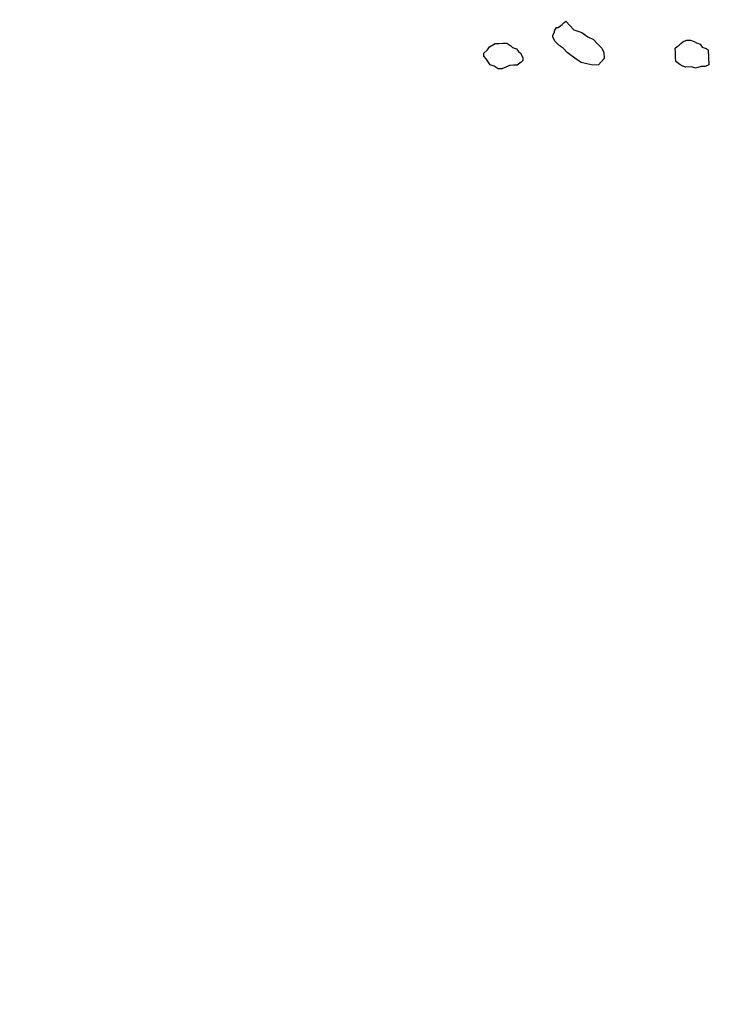
# Model space of a CAD drawing. Units: metres. Extents: x 685837 to 686233, y 476265 to 476383.
# Drawn here: x 685855 to 685856, y 476339 to 476342 of the extents above; entities that cross this region are included whole.
import ezdxf

# ---------------------------------------------------------------- set-up
doc = ezdxf.new("R2010")
doc.units = ezdxf.units.M
doc.header["$LTSCALE"] = 5
doc.header["$MEASUREMENT"] = 0
doc.layers.add('Z _ trees_forground', color=251, linetype='Continuous')
doc.layers.add('Z_hatch lndscp 2', color=251, linetype='Continuous')

msp = doc.modelspace()

# ---------------------------------------------------------------- hatches: boundary and pattern name
at = {"layer": 'Z_hatch lndscp 2'}
h = msp.add_hatch(dxfattribs=at)
h.set_pattern_fill('ANSI31', color=256, scale=2, style=0)
h.set_pattern_definition([(135, (685733.22226, 476104.19324), (-0.1767767, -0.1767767), [])])
edge = h.paths.add_edge_path()
edge.add_line((685859.6889, 476306.7248), (685858.6889, 476298.3485))
edge.add_line((685858.6889, 476298.3485), (685857.6889, 476295.0249))
edge.add_line((685857.6889, 476295.0249), (685856.7433, 476292.7892))
edge.add_line((685859.6889, 476306.7248), (685859.6889, 476328.9119))
edge.add_line((685859.6889, 476328.9119), (685858.6889, 476334.1424))
edge.add_line((685858.6889, 476334.1424), (685857.6889, 476339.356))
edge.add_line((685857.6889, 476339.356), (685856.8396, 476342.7724))
edge.add_line((685856.8396, 476342.7724), (685854.691, 476342.7724))
edge.add_line((685854.691, 476342.7724), (685854.691, 476347.7724))
edge.add_line((685854.691, 476347.7724), (685863.0133, 476347.7724))
edge.add_line((685863.0133, 476347.7724), (685863.0133, 476287.7892))
edge.add_line((685863.0133, 476287.7892), (685854.6889, 476287.7892))
edge.add_line((685854.6889, 476287.7892), (685854.6889, 476292.7892))
edge.add_line((685854.6889, 476292.7892), (685856.7433, 476292.7892))

# ---------------------------------------------------------------- linework, layer by layer
at = {"layer": 'Z _ trees_forground'}
for p, q in [((685855.9278, 476341.5603, 99), (685855.9321, 476341.5639, 99)), ((685855.9321, 476341.5639, 99), (685855.9364, 476341.5675, 99)), ((685855.9364, 476341.5675, 99), (685855.9456, 476341.5576, 99)), ((685855.9067, 476341.5355, 99), (685855.9109, 476341.5425, 99)), ((685855.9107, 476341.5459, 99), (685855.9148, 476341.5529, 99)), ((685855.9109, 476341.5425, 99), (685855.9107, 476341.5459, 99)), ((685855.9148, 476341.5529, 99), (685855.9193, 476341.5531, 99)), ((685855.9193, 476341.5531, 99), (685855.9278, 476341.5603, 99)), ((685855.9456, 476341.5576, 99), (685855.9548, 476341.5477, 99)), ((685855.9548, 476341.5477, 99), (685855.9728, 476341.5416, 99)), ((685855.9728, 476341.5416, 99), (685855.9864, 476341.532, 99)), ((685855.9069, 476341.5321, 99), (685855.9067, 476341.5355, 99)), ((685855.9117, 476341.522, 99), (685855.9069, 476341.5321, 99)), ((685855.9209, 476341.5122, 99), (685855.9117, 476341.522, 99)), ((685855.9864, 476341.532, 99), (685856, 476341.5257, 99)), ((685856, 476341.5257, 99), (685856.0092, 476341.5158, 99)), ((685856.1993, 476341.5168, 99), (685856.2035, 476341.5204, 99)), ((685856.2035, 476341.5204, 99), (685856.2122, 476341.5242, 99)), ((685856.2122, 476341.5242, 99), (685856.221, 476341.5245, 99)), ((685856.221, 476341.5245, 99), (685856.23, 476341.5215, 99)), ((685856.23, 476341.5215, 99), (685856.2346, 476341.5183, 99)), ((685856.2346, 476341.5183, 99), (685856.2435, 476341.5152, 99)), ((685855.7493, 476341.4948, 99), (685855.7578, 476341.502, 99)), ((685855.7578, 476341.502, 99), (685855.7619, 476341.509, 99)), ((685855.7619, 476341.509, 99), (685855.7749, 476341.5164, 99)), ((685855.7749, 476341.5164, 99), (685855.7837, 476341.5168, 99)), ((685855.7837, 476341.5168, 99), (685855.7925, 476341.5171, 99)), ((685855.7925, 476341.5171, 99), (685855.8014, 476341.5175, 99)), ((685855.8014, 476341.5175, 99), (685855.8105, 476341.511, 99)), ((685855.8105, 476341.511, 99), (685855.815, 476341.5078, 99)), ((685855.815, 476341.5078, 99), (685855.824, 476341.5048, 99)), ((685855.824, 476341.5048, 99), (685855.8287, 476341.4981, 99)), ((685855.8287, 476341.4981, 99), (685855.8332, 476341.4949, 99)), ((685855.9301, 476341.5057, 99), (685855.9209, 476341.5122, 99)), ((685855.9393, 476341.4958, 99), (685855.9301, 476341.5057, 99)), ((685855.9484, 476341.4894, 99), (685855.9393, 476341.4958, 99)), ((685856.0092, 476341.5158, 99), (685856.0185, 476341.5059, 99)), ((685856.0185, 476341.5059, 99), (685856.0233, 476341.4959, 99)), ((685856.0233, 476341.4959, 99), (685856.0239, 476341.4822, 99)), ((685856.1864, 476341.506, 99), (685856.1907, 476341.5096, 99)), ((685856.1869, 476341.4958, 99), (685856.1864, 476341.506, 99)), ((685856.1873, 476341.4856, 99), (685856.1869, 476341.4958, 99)), ((685856.1907, 476341.5096, 99), (685856.195, 476341.5132, 99)), ((685856.195, 476341.5132, 99), (685856.1993, 476341.5168, 99)), ((685856.2435, 476341.5152, 99), (685856.2482, 476341.5086, 99)), ((685856.2482, 476341.5086, 99), (685856.2572, 476341.5055, 99)), ((685856.2572, 476341.5055, 99), (685856.2618, 476341.5023, 99)), ((685856.2618, 476341.5023, 99), (685856.2632, 476341.4682, 99)), ((685855.7495, 476341.488, 99), (685855.7493, 476341.4948, 99)), ((685855.7542, 476341.4814, 99), (685855.7495, 476341.488, 99)), ((685855.7589, 476341.4747, 99), (685855.7542, 476341.4814, 99)), ((685855.7636, 476341.4681, 99), (685855.7589, 476341.4747, 99)), ((685855.8341, 476341.4744, 99), (685855.8255, 476341.4672, 99)), ((685855.8332, 476341.4949, 99), (685855.8381, 476341.4848, 99)), ((685855.8384, 476341.478, 99), (685855.8341, 476341.4744, 99)), ((685855.8381, 476341.4848, 99), (685855.8384, 476341.478, 99)), ((685855.9621, 476341.4797, 99), (685855.9484, 476341.4894, 99)), ((685855.9712, 476341.4732, 99), (685855.9621, 476341.4797, 99)), ((685855.9846, 476341.4704, 99), (685855.9712, 476341.4732, 99)), ((685856.0239, 476341.4822, 99), (685856.0112, 476341.4681, 99)), ((685856.1877, 476341.4753, 99), (685856.1873, 476341.4856, 99)), ((685856.1968, 476341.4689, 99), (685856.1877, 476341.4753, 99)), ((685855.7726, 476341.4651, 99), (685855.7636, 476341.4681, 99)), ((685855.7817, 476341.4586, 99), (685855.7726, 476341.4651, 99)), ((685855.7905, 476341.459, 99), (685855.7817, 476341.4586, 99)), ((685855.7992, 476341.4627, 99), (685855.7905, 476341.459, 99)), ((685855.8079, 476341.4665, 99), (685855.7992, 476341.4627, 99)), ((685855.8167, 476341.4669, 99), (685855.8079, 476341.4665, 99)), ((685855.8255, 476341.4672, 99), (685855.8167, 476341.4669, 99)), ((685855.9979, 476341.4675, 99), (685855.9846, 476341.4704, 99)), ((685856.0112, 476341.4681, 99), (685855.9979, 476341.4675, 99)), ((685856.2014, 476341.4656, 99), (685856.1968, 476341.4689, 99)), ((685856.2103, 476341.4626, 99), (685856.2014, 476341.4656, 99)), ((685856.2236, 476341.4631, 99), (685856.2103, 476341.4626, 99)), ((685856.2325, 476341.4601, 99), (685856.2236, 476341.4631, 99)), ((685856.2456, 476341.464, 99), (685856.2325, 476341.4601, 99)), ((685856.2545, 476341.4644, 99), (685856.2456, 476341.464, 99)), ((685856.2632, 476341.4682, 99), (685856.2545, 476341.4644, 99))]:
    msp.add_line(p, q, dxfattribs=at)

doc.saveas('drawing.dxf')
